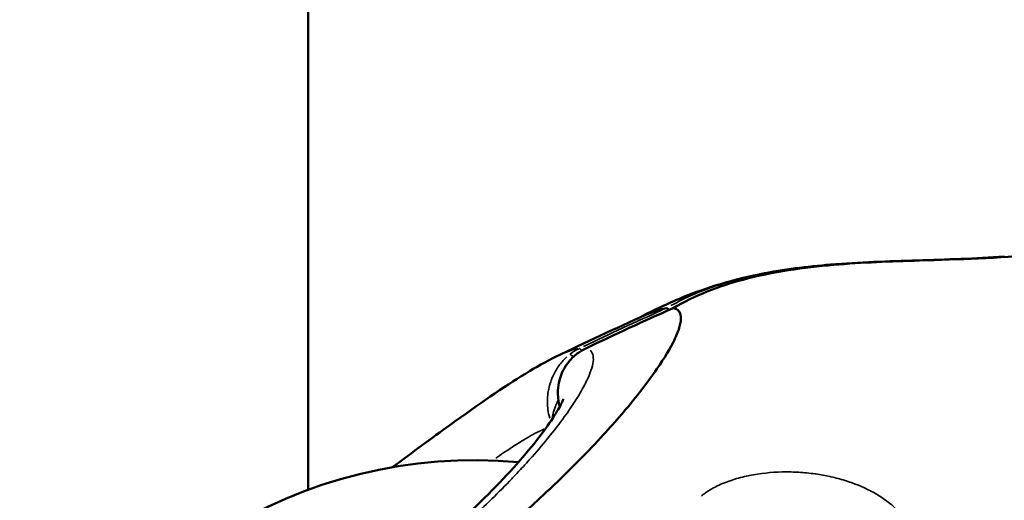
# Model space of a CAD drawing. Units: millimetres. Extents: x -397 to 8210, y 28 to 5677.
# Drawn here: x 4060 to 4098, y 1634 to 1652 of the extents above; entities that cross this region are included whole.
import ezdxf

# ---------------------------------------------------------------- set-up
doc = ezdxf.new("R2010")
doc.units = ezdxf.units.MM
doc.header["$MEASUREMENT"] = 0
doc.layers.add('Visible (ISO)', color=7, linetype='Continuous', lineweight=50)
doc.layers.add('Visible Narrow (ISO)', color=7, linetype='Continuous', lineweight=35)
doc.styles.get("Standard").update_dxf_attribs({"font": 'square721_bt_roman.ttf'})
doc.dimstyles.get("Standard").update_dxf_attribs({"dimtxt": 200, "dimasz": 100, "dimexe": 0.18, "dimexo": 0.0625, "dimgap": 40, "dimtad": 1, "dimdec": 0, "dimlfac": 0.1, "dimrnd": 5, "dimzin": 0, "dimdsep": 46, "dimtxsty": 'Standard', "dimcen": 0.09, "dimse1": 1, "dimse2": 1, "dimadec": 0, "dimazin": 0, "dimtfac": 1, "dimtdec": 0, "dimtofl": 0, "dimtmove": 0, "dimatfit": 3, "dimfxl": 1, "dimtolj": 1, "dimtzin": 0, "dimarcsym": 0})

# ---------------------------------------------------------------- blocks, each defined once
blk = doc.blocks.new('*D11')
at = {"color": 0, "lineweight": -2, "transparency": 16777216}
blk.add_line((105.458, 2037.56), (4140.647, 2037.56), dxfattribs=at)
at = {"color": 0, "transparency": 16777216}
for points in [[(105.458, 2054.227), (105.458, 2020.894), (5.458, 2037.56)], [(4140.647, 2054.227), (4140.647, 2020.894), (4240.647, 2037.56)]]:
    blk.add_solid(points, dxfattribs=at)
at = {"layer": 'Defpoints', "color": 0, "transparency": 16777216}
for p in [(4240.647, 2037.56), (4240.647, 1536.508), (5.458, 1534.945)]:
    blk.add_point(p, dxfattribs=at)
at = {"color": 0, "transparency": 16777216, "insert": (2123.052, 2179.978), "char_height": 200, "attachment_point": 5}
blk.add_mtext('\\A1;425', dxfattribs=at)

msp = doc.modelspace()

# ---------------------------------------------------------------- linework, layer by layer
at = {"layer": 'Visible (ISO)'}
for p, q in [((4070.997, 1634.225), (4070.997, 1692.579)), ((4080.871, 1637.01), (4080.871, 1637.01)), ((4081.74, 1635.65), (4081.74, 1635.649)), ((4088.514, 1634.856), (4088.514, 1634.856))]:
    msp.add_line(p, q, dxfattribs=at)
for start, end in [(84.8216, 159.577), (78.6795, 78.6811)]:
    msp.add_arc((4077.43, 1616.666), 18.7, start, end, dxfattribs=at)
for points, knots in [([(4085.092, 1641.235), (4085.932, 1641.728), (4086.856, 1642.083), (4088.937, 1642.641), (4090.118, 1642.805), (4092.395, 1643), (4093.498, 1643.04), (4096.125, 1643.123), (4097.653, 1643.156), (4100.716, 1643.481), (4102.283, 1643.79), (4103.703, 1644.436)], [0.00022, 0.00022, 0.00022, 0.00022, 0.295275, 0.295275, 0.654985, 0.654985, 0.990977, 0.990977, 1.455537, 1.455537, 1.930152, 1.930152, 1.930152, 1.930152]), ([(4088.458, 1642.55), (4089.352, 1642.732), (4090.26, 1642.842), (4092.285, 1643.008), (4093.405, 1643.046), (4095.643, 1643.115), (4096.763, 1643.145), (4097.88, 1643.226)], [0, 0, 0, 0, 0.2773492, 0.2773492, 0.6183936, 0.6183936, 0.9595286, 0.9595286, 0.9595286, 0.9595286]), ([(4083.736, 1640.843), (4084.231, 1641.104), (4084.75, 1641.358), (4085.76, 1641.777), (4086.219, 1641.948), (4087.239, 1642.267), (4087.812, 1642.417), (4088.415, 1642.541)], [0.09471, 0.09471, 0.09471, 0.09471, 0.3535073, 0.3535073, 0.5389307, 0.5389307, 0.7332653, 0.7332653, 0.7332653, 0.7332653]), ([(4085.101, 1641.236), (4085.164, 1641.225), (4085.216, 1641.204), (4085.258, 1641.174), (4085.322, 1641.129), (4085.363, 1641.062), (4085.382, 1640.973), (4085.401, 1640.883), (4085.396, 1640.77), (4085.367, 1640.635), (4085.339, 1640.501), (4085.287, 1640.345), (4085.21, 1640.169), (4085.189, 1640.119), (4085.165, 1640.067), (4085.139, 1640.014), (4084.985, 1639.694), (4084.76, 1639.318), (4084.466, 1638.89), (4084.294, 1638.641), (4084.099, 1638.374), (4083.881, 1638.092), (4083.663, 1637.811), (4083.421, 1637.514), (4083.158, 1637.205), (4083.107, 1637.145), (4083.056, 1637.085), (4083.003, 1637.025), (4082.783, 1636.771), (4082.549, 1636.51), (4082.3, 1636.242), (4081.993, 1635.91), (4081.664, 1635.568), (4081.315, 1635.217), (4080.966, 1634.867), (4080.597, 1634.508), (4080.209, 1634.144), (4079.902, 1633.855), (4079.583, 1633.563), (4079.252, 1633.269)], [0.0325128, 0.0325128, 0.0325128, 0.0325128, 0.0870434, 0.0870434, 0.0870434, 0.1696023, 0.1696023, 0.1696023, 0.2544032, 0.2544032, 0.2544032, 0.3392046, 0.3392046, 0.3392046, 0.3634492, 0.3634492, 0.3634492, 0.5088068, 0.5088068, 0.5088068, 0.5936079, 0.5936079, 0.5936079, 0.6784091, 0.6784091, 0.6784091, 0.6947195, 0.6947195, 0.6947195, 0.7632095, 0.7632095, 0.7632095, 0.8480114, 0.8480114, 0.8480114, 0.9328125, 0.9328125, 0.9328125, 1, 1, 1, 1]), ([(4084.842, 1641.236), (4084.757, 1641.225), (4084.663, 1641.204), (4084.56, 1641.174), (4084.435, 1641.137), (4084.296, 1641.087), (4084.143, 1641.023), (4084.107, 1641.008), (4084.07, 1640.992), (4084.032, 1640.975)], [0.0326366, 0.0326366, 0.0326366, 0.0326366, 0.0871928, 0.0871928, 0.0871928, 0.1535571, 0.1535571, 0.1535571, 0.169399, 0.169399, 0.169399, 0.169399]), ([(4084.936, 1641.166), (4084.929, 1641.173), (4084.923, 1641.18), (4084.917, 1641.187), (4084.884, 1641.22), (4084.858, 1641.237), (4084.842, 1641.236)], [0.0008205405, 0.0008205405, 0.0008205405, 0.0008205405, 0.0008777205, 0.0008777205, 0.0008777205, 0.0011755637, 0.0011755637, 0.0011755637, 0.0011755637]), ([(4074.248, 1635.094), (4075.041, 1635.68), (4075.787, 1636.231), (4077.582, 1637.526), (4078.554, 1638.199), (4079.803, 1638.962), (4080.187, 1639.179), (4080.556, 1639.358)], [1.033645, 1.033645, 1.033645, 1.033645, 1.37653, 1.37653, 1.929286, 1.929286, 2.205456, 2.205456, 2.205456, 2.205456]), ([(4080.713, 1637.433), (4080.66, 1637.638), (4080.635, 1637.854), (4080.652, 1638.196), (4080.671, 1638.324), (4080.757, 1638.665), (4080.852, 1638.879), (4081.085, 1639.208), (4081.207, 1639.338), (4081.345, 1639.447)], [0.0846765, 0.0846765, 0.0846765, 0.0846765, 0.1550583, 0.1550583, 0.1963277, 0.1963277, 0.2668504, 0.2668504, 0.3198082, 0.3198082, 0.3198082, 0.3198082]), ([(4096.717, 1627.703), (4096.753, 1627.751), (4097.413, 1628.62), (4098.117, 1629.605), (4098.737, 1630.524), (4098.821, 1630.649), (4098.827, 1630.658), (4099.285, 1631.345), (4100.216, 1632.8), (4101.44, 1634.914), (4102.473, 1636.912), (4103.019, 1638.108), (4103.245, 1638.64)], [0.419852, 0.419852, 0.419852, 0.419852, 0.448072, 0.930729, 1, 1, 1.005857, 1.005857, 1.413386, 1.896043, 2.378699, 2.807575, 2.807575, 2.807575, 2.807575]), ([(4072.094, 1629.293), (4072.422, 1629.514), (4072.746, 1629.739), (4074.022, 1630.649), (4074.932, 1631.356), (4076.762, 1632.896), (4077.657, 1633.738), (4079.147, 1635.288), (4079.749, 1636.011), (4080.373, 1636.871), (4080.538, 1637.125), (4080.76, 1637.51), (4080.824, 1637.651), (4080.854, 1637.731), (4080.858, 1637.741), (4080.858, 1637.741)], [0, 0, 0, 0, 0.120236, 0.120236, 0.483702, 0.483702, 0.933504, 0.933504, 1.401762, 1.401762, 1.638405, 1.638405, 1.857239, 1.857239, 1.924352, 1.924352, 1.924352, 1.924352])]:
    msp.add_open_spline(points, degree=3, knots=knots, dxfattribs=at)
for points in [[(4088.458, 1642.55), (4088.444, 1642.547), (4088.429, 1642.544), (4088.415, 1642.541)], [(4081.716, 1639.679), (4082.832, 1640.216), (4083.958, 1640.735), (4085.092, 1641.235)], [(4085.09, 1641.234), (4085.093, 1641.236), (4085.097, 1641.236), (4085.101, 1641.236)], [(4080.555, 1639.358), (4081.705, 1639.916), (4082.864, 1640.456), (4084.032, 1640.975)], [(4081.345, 1639.447), (4081.46, 1639.537), (4081.585, 1639.616), (4081.716, 1639.679)]]:
    msp.add_open_spline(points, degree=3, dxfattribs=at)
at = {"layer": 'Visible Narrow (ISO)'}
for p, q in [((4080.668, 1637.704), (4080.668, 1637.704)), ((4080.53, 1636.559), (4080.53, 1636.559)), ((4081.741, 1635.65), (4081.741, 1635.651))]:
    msp.add_line(p, q, dxfattribs=at)
for centre, major_axis, ratio, start_param, end_param in [((4081.554, 1638.859), (-0.466, 0.588), 0.136923, 5.636598, 6.151681), ((4082.31, 1637.877), (-0.134, 1.991), 0.983006, 0.386961, 0.585388), ((4081.554, 1638.859), (-0.466, 0.588), 0.136923, 5.596751, 5.596816), ((4081.811, 1638.859), (-0.466, 0.588), 0.136923, 6.175686, 6.277528), ((4082.568, 1637.872), (0.15, 1.996), 0.986374, 0.527245, 0.725093), ((4081.784, 1639.003), (-0.325, 0.676), 0.15691, 5.738838, 6.196146), ((4081.784, 1639.003), (-0.325, 0.676), 0.15691, 5.704467, 5.70454), ((4082.041, 1639.003), (-0.325, 0.676), 0.15691, 6.198502, 6.278728), ((4077.434, 1616.666), (0, 19.436), 0.984808, 5.810004, 5.810006)]:
    msp.add_ellipse(centre, major_axis=major_axis, ratio=ratio, start_param=start_param, end_param=end_param, dxfattribs=at)
for points, knots in [([(4085.956, 1641.68), (4086.01, 1641.705), (4086.065, 1641.729), (4086.138, 1641.761), (4086.156, 1641.769), (4086.54, 1641.934), (4086.912, 1642.069), (4087.3, 1642.19), (4087.311, 1642.193), (4087.322, 1642.197), (4088.066, 1642.426), (4088.828, 1642.587), (4089.66, 1642.715), (4089.716, 1642.723), (4090.504, 1642.838), (4091.236, 1642.907), (4092.055, 1642.962), (4092.139, 1642.968), (4092.93, 1643.016), (4093.638, 1643.043), (4094.446, 1643.07), (4094.546, 1643.073), (4095.442, 1643.101), (4096.239, 1643.123), (4097.722, 1643.194), (4098.409, 1643.238), (4099.186, 1643.318), (4099.28, 1643.328), (4100.064, 1643.418), (4100.75, 1643.526), (4101.501, 1643.698), (4101.573, 1643.715), (4101.958, 1643.809), (4102.27, 1643.897), (4102.635, 1644.016), (4102.69, 1644.034), (4102.766, 1644.06), (4102.787, 1644.068), (4102.808, 1644.075)], [0.00097466, 0.00097466, 0.00097466, 0.00097466, 0.00115789, 0.00115789, 0.00121833, 0.00121833, 0.00243667, 0.00243667, 0.00247278, 0.00247278, 0.00247278, 0.00487333, 0.00487333, 0.00504876, 0.00504876, 0.00731, 0.00731, 0.00757056, 0.00757056, 0.00974666, 0.00974666, 0.01005305, 0.01005305, 0.01250125, 0.01250125, 0.01462, 0.01462, 0.01491305, 0.01491305, 0.01705666, 0.01705666, 0.01728355, 0.01728355, 0.01827499, 0.01827499, 0.01845161, 0.01845161, 0.01851859, 0.01851859, 0.01851859, 0.01851859]), ([(4088.228, 1642.502), (4087.834, 1642.416), (4087.443, 1642.315), (4087.046, 1642.193), (4087.035, 1642.189), (4087.023, 1642.186), (4086.647, 1642.068), (4086.276, 1641.933), (4085.894, 1641.769), (4085.876, 1641.761), (4085.858, 1641.753), (4085.571, 1641.627), (4085.286, 1641.487), (4085.01, 1641.332)], [0.016010658, 0.016010658, 0.016010658, 0.016010658, 0.017275751, 0.017275751, 0.01731425, 0.01731425, 0.01731425, 0.018550987, 0.018550987, 0.018611473, 0.018611473, 0.018611473, 0.019588929, 0.019588929, 0.019588929, 0.019588929]), ([(4073.349, 1629.947), (4073.394, 1629.98), (4073.439, 1630.012), (4073.523, 1630.072), (4073.562, 1630.1), (4073.601, 1630.129), (4073.987, 1630.409), (4074.362, 1630.69), (4074.765, 1631.002), (4074.802, 1631.03), (4075.202, 1631.343), (4075.557, 1631.628), (4075.934, 1631.941), (4075.967, 1631.969), (4076, 1631.997), (4076.344, 1632.284), (4076.677, 1632.573), (4077.022, 1632.881), (4077.05, 1632.907), (4077.13, 1632.979), (4077.181, 1633.025), (4077.831, 1633.615), (4078.374, 1634.144), (4078.884, 1634.675), (4078.903, 1634.694), (4079.015, 1634.812), (4079.106, 1634.909), (4079.353, 1635.174), (4079.504, 1635.34), (4079.892, 1635.778), (4080.118, 1636.044), (4080.332, 1636.31), (4080.342, 1636.322), (4080.351, 1636.334), (4080.749, 1636.828), (4081.07, 1637.273), (4081.324, 1637.672), (4081.326, 1637.676), (4081.329, 1637.68), (4081.455, 1637.878), (4081.564, 1638.064), (4081.681, 1638.285), (4081.705, 1638.332), (4081.787, 1638.498), (4081.837, 1638.611), (4081.878, 1638.718), (4081.879, 1638.72), (4081.88, 1638.722), (4081.99, 1639.006), (4082.03, 1639.228), (4082.004, 1639.393), (4082.003, 1639.398), (4082.003, 1639.402), (4081.989, 1639.477), (4081.96, 1639.537), (4081.907, 1639.593), (4081.897, 1639.602), (4081.886, 1639.611)], [0.00131664, 0.00131664, 0.00131664, 0.00131664, 0.0014886, 0.0014886, 0.00164064, 0.00164064, 0.00164064, 0.00314158, 0.00314158, 0.00329159, 0.00329159, 0.00479282, 0.00479282, 0.00493739, 0.00493739, 0.00493739, 0.00644575, 0.00644575, 0.00658319, 0.00658319, 0.00683019, 0.00683019, 0.00976084, 0.00976084, 0.00987478, 0.00987478, 0.01043616, 0.01043616, 0.01142311, 0.01142311, 0.013088, 0.013088, 0.01316638, 0.01316638, 0.01316638, 0.01642675, 0.01642675, 0.01645797, 0.01645797, 0.01645797, 0.01810022, 0.01810022, 0.01855701, 0.01855701, 0.01974957, 0.01974957, 0.01977623, 0.01977623, 0.01977623, 0.02304116, 0.02304116, 0.02313233, 0.02313233, 0.02313233, 0.02468696, 0.02468696, 0.02501612, 0.02501612, 0.02501612, 0.02501612]), ([(4080.984, 1639.352), (4080.922, 1639.295), (4080.863, 1639.234), (4080.808, 1639.17), (4080.798, 1639.159), (4080.789, 1639.148), (4080.779, 1639.136), (4080.732, 1639.079), (4080.687, 1639.02), (4080.646, 1638.959), (4080.619, 1638.92), (4080.595, 1638.881), (4080.571, 1638.841), (4080.558, 1638.819), (4080.545, 1638.797), (4080.533, 1638.775), (4080.481, 1638.68), (4080.435, 1638.581), (4080.397, 1638.481), (4080.386, 1638.453), (4080.376, 1638.426), (4080.366, 1638.398), (4080.334, 1638.303), (4080.308, 1638.207), (4080.288, 1638.11), (4080.282, 1638.082), (4080.276, 1638.054), (4080.272, 1638.026), (4080.255, 1637.928), (4080.245, 1637.831), (4080.24, 1637.736), (4080.234, 1637.613), (4080.239, 1637.493), (4080.252, 1637.374), (4080.253, 1637.357), (4080.256, 1637.34), (4080.258, 1637.323), (4080.273, 1637.212), (4080.296, 1637.102), (4080.327, 1636.995)], [0.000151216, 0.000151216, 0.000151216, 0.000151216, 0.000404962, 0.000404962, 0.000404962, 0.000449547, 0.000449547, 0.000449547, 0.000670069, 0.000670069, 0.000670069, 0.000809923, 0.000809923, 0.000809923, 0.000886372, 0.000886372, 0.000886372, 0.001214885, 0.001214885, 0.001214885, 0.001306462, 0.001306462, 0.001306462, 0.001619847, 0.001619847, 0.001619847, 0.001711162, 0.001711162, 0.001711162, 0.002024808, 0.002024808, 0.002024808, 0.00242977, 0.00242977, 0.00242977, 0.002488109, 0.002488109, 0.002488109, 0.002873103, 0.002873103, 0.002873103, 0.002873103]), ([(4081.431, 1639.675), (4081.223, 1639.64), (4080.962, 1639.549), (4080.639, 1639.398), (4080.628, 1639.393), (4080.618, 1639.388), (4080.616, 1639.387), (4080.614, 1639.386), (4080.611, 1639.385)], [0.000173198, 0.000173198, 0.000173198, 0.000173198, 0.003172403, 0.003172403, 0.003269286, 0.003269286, 0.003269286, 0.003290757, 0.003290757, 0.003290757, 0.003290757]), ([(4080.694, 1637.544), (4080.681, 1637.608), (4080.671, 1637.672), (4080.664, 1637.736), (4080.654, 1637.831), (4080.65, 1637.928), (4080.653, 1638.026), (4080.654, 1638.054), (4080.655, 1638.082), (4080.657, 1638.11), (4080.664, 1638.207), (4080.678, 1638.303), (4080.699, 1638.398), (4080.706, 1638.426), (4080.712, 1638.453), (4080.72, 1638.481), (4080.747, 1638.581), (4080.782, 1638.68), (4080.826, 1638.775), (4080.836, 1638.797), (4080.847, 1638.819), (4080.858, 1638.841), (4080.878, 1638.881), (4080.9, 1638.92), (4080.923, 1638.959), (4080.96, 1639.02), (4081.001, 1639.079), (4081.045, 1639.136), (4081.054, 1639.148), (4081.063, 1639.159), (4081.073, 1639.17), (4081.132, 1639.243), (4081.197, 1639.311), (4081.267, 1639.375)], [0.00100184, 0.00100184, 0.00100184, 0.00100184, 0.001216178, 0.001216178, 0.001216178, 0.001532441, 0.001532441, 0.001532441, 0.001624569, 0.001624569, 0.001624569, 0.001940579, 0.001940579, 0.001940579, 0.002032961, 0.002032961, 0.002032961, 0.002364236, 0.002364236, 0.002364236, 0.002441352, 0.002441352, 0.002441352, 0.002582375, 0.002582375, 0.002582375, 0.00280477, 0.00280477, 0.00280477, 0.002849743, 0.002849743, 0.002849743, 0.003139382, 0.003139382, 0.003139382, 0.003139382]), ([(4080.641, 1637.654), (4080.604, 1637.581), (4080.572, 1637.509), (4080.545, 1637.439), (4080.508, 1637.347), (4080.481, 1637.258), (4080.461, 1637.172), (4080.458, 1637.16), (4080.456, 1637.148), (4080.453, 1637.137), (4080.443, 1637.089), (4080.436, 1637.041), (4080.431, 1636.995)], [0.0017084526, 0.0017084526, 0.0017084526, 0.0017084526, 0.0020124042, 0.0020124042, 0.0020124042, 0.002414885, 0.002414885, 0.002414885, 0.0024709949, 0.0024709949, 0.0024709949, 0.0026997989, 0.0026997989, 0.0026997989, 0.0026997989]), ([(4078.241, 1635.444), (4078.35, 1635.519), (4078.456, 1635.592), (4078.96, 1635.932), (4079.316, 1636.156), (4079.787, 1636.419), (4079.934, 1636.494), (4080.08, 1636.562), (4080.092, 1636.567), (4080.103, 1636.572)], [0.015057827, 0.015057827, 0.015057827, 0.015057827, 0.015732944, 0.015732944, 0.018355111, 0.018355111, 0.019666195, 0.019666195, 0.019780716, 0.019780716, 0.019780716, 0.019780716]), ([(4093.909, 1633.267), (4093.796, 1633.399), (4093.67, 1633.524), (4093.531, 1633.643), (4093.299, 1633.84), (4093.027, 1634.022), (4092.726, 1634.179), (4092.723, 1634.181), (4092.719, 1634.183), (4092.715, 1634.185), (4092.418, 1634.34), (4092.094, 1634.472), (4091.741, 1634.582), (4091.733, 1634.585), (4091.725, 1634.587), (4091.716, 1634.59), (4091.545, 1634.642), (4091.366, 1634.689), (4091.185, 1634.73), (4091.174, 1634.732), (4091.163, 1634.735), (4091.152, 1634.737), (4090.971, 1634.777), (4090.787, 1634.81), (4090.599, 1634.837), (4090.586, 1634.838), (4090.573, 1634.84), (4090.561, 1634.842), (4090.36, 1634.87), (4090.154, 1634.89), (4089.945, 1634.902), (4089.749, 1634.914), (4089.549, 1634.918), (4089.347, 1634.915), (4089.332, 1634.915), (4089.317, 1634.915), (4089.302, 1634.914), (4088.88, 1634.905), (4088.458, 1634.863), (4088.037, 1634.778), (4088.024, 1634.776), (4088.012, 1634.773), (4088, 1634.771), (4087.793, 1634.728), (4087.591, 1634.676), (4087.396, 1634.613), (4087.387, 1634.61), (4087.378, 1634.607), (4087.368, 1634.604), (4087.171, 1634.539), (4086.977, 1634.462), (4086.798, 1634.374), (4086.792, 1634.371), (4086.786, 1634.369), (4086.781, 1634.366), (4086.599, 1634.276), (4086.431, 1634.176), (4086.28, 1634.064), (4086.248, 1634.04), (4086.216, 1634.015), (4086.185, 1633.99)], [0.000522871, 0.000522871, 0.000522871, 0.000522871, 0.001302067, 0.001302067, 0.001302067, 0.002597572, 0.002597572, 0.002597572, 0.002614357, 0.002614357, 0.002614357, 0.003891348, 0.003891348, 0.003891348, 0.003921536, 0.003921536, 0.003921536, 0.004538552, 0.004538552, 0.004538552, 0.004575125, 0.004575125, 0.004575125, 0.005187475, 0.005187475, 0.005187475, 0.005228715, 0.005228715, 0.005228715, 0.005882304, 0.005882304, 0.005882304, 0.006491674, 0.006491674, 0.006491674, 0.006535893, 0.006535893, 0.006535893, 0.007806197, 0.007806197, 0.007806197, 0.007843072, 0.007843072, 0.007843072, 0.008467324, 0.008467324, 0.008467324, 0.008496662, 0.008496662, 0.008496662, 0.00913056, 0.00913056, 0.00913056, 0.009150251, 0.009150251, 0.009150251, 0.009795385, 0.009795385, 0.009795385, 0.009934558, 0.009934558, 0.009934558, 0.009934558])]:
    msp.add_open_spline(points, degree=3, knots=knots, dxfattribs=at)
for points in [[(4084.672, 1641.161), (4083.654, 1640.71), (4082.641, 1640.244), (4081.634, 1639.761)], [(4081.894, 1639.761), (4082.901, 1640.244), (4083.914, 1640.71), (4084.932, 1641.161)]]:
    msp.add_open_spline(points, degree=3, dxfattribs=at)

# ---------------------------------------------------------------- dimensions: what is measured, and where the dimension line sits
dim = msp.add_linear_dim(base=(4240.647, 2037.56), p1=(5.458, 1534.945), p2=(4240.647, 1536.508), dimstyle='Standard')
dim.commit()
dim.dimension.update_dxf_attribs({"geometry": '*D11', "text_midpoint": (2123.052, 2179.978)})

doc.saveas('drawing.dxf')
